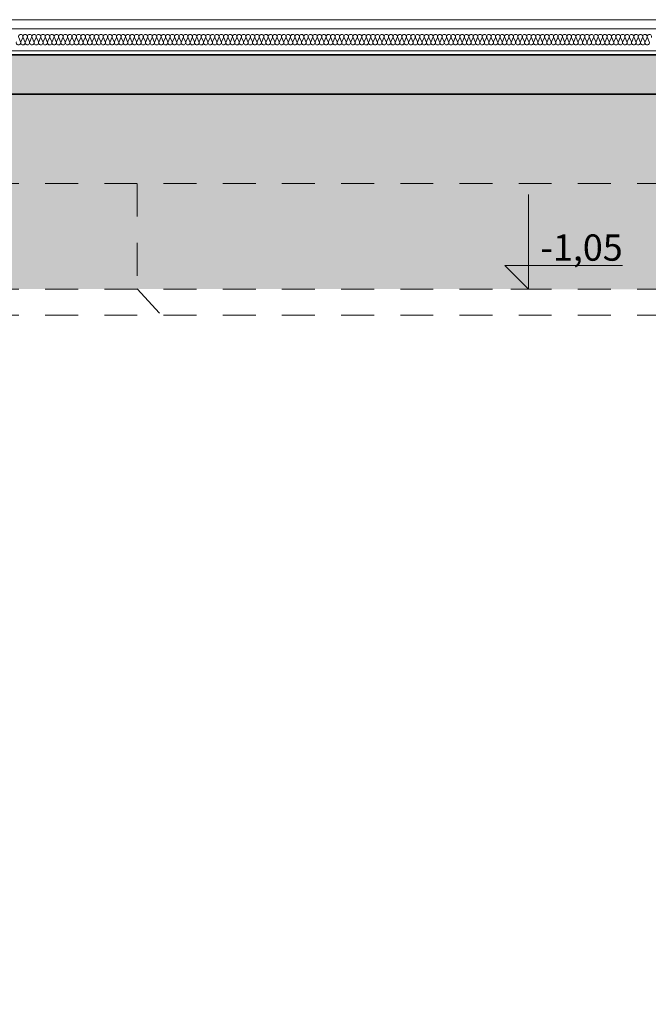
# Model space of a CAD drawing. Extents: x 513 to 573, y -278 to -137.
# Drawn here: x 525 to 527, y -158 to -155 of the extents above; entities that cross this region are included whole.
import ezdxf

# ---------------------------------------------------------------- set-up
doc = ezdxf.new("R2010")
doc.units = 0
doc.header["$MEASUREMENT"] = 0
doc.linetypes.add('proj. inst.', pattern=[0.175, 0.125, -0.05])
for name, color, linetype, lineweight in [('0_Pen_No__24', 7, 'Continuous', 18), ('A-CH_OD__OPIS_Pen_No__41', 7, 'Continuous', 18), ('SCHODY (3D)_Pen_No__81', 7, 'Continuous', 18)]:
    doc.layers.add(name, color=color, linetype=linetype, lineweight=lineweight)
for name, color, linetype, lineweight, true_color in [('_3D_Pen_No__140', 7, 'Continuous', 13, 0x8db3cd), ('linie-osie_Pen_No__1', 7, 'Continuous', 13, 0xde8676), ('parkingi_Pen_No__1', 7, 'Continuous', 13, 0xde8676), ('SCIANY_Pen_No__140', 7, 'Continuous', 13, 0x8db3cd), ('SCIANY_Pen_No__2', 7, 'Continuous', 35, 0xb6c122)]:
    doc.layers.add(name, color=color, linetype=linetype, lineweight=lineweight, true_color=true_color)
doc.layers.add('parkingi', color=7, linetype='Continuous')
doc.layers.add('SCIANY', color=7, linetype='Continuous')
doc.styles.add('GENERATED_STYLE_2', font='ARIAL.TTF')
doc.linetypes.add('HYDROIZOLACJA  1_100', pattern='A,0,[1,przekroje1.Shx,S=0.003968,R=0,X=0,Y=0],-0.5,0', length=0.5)

# ---------------------------------------------------------------- blocks, each defined once
blk = doc.blocks.new('WALL_1372', base_point=(539.4007, -154.7945))
at = {"layer": 'SCIANY_Pen_No__140', "linetype": 'Continuous'}
h = blk.add_hatch(dxfattribs=at)
h.set_pattern_fill('brass_bronze', color=256, style=0, pattern_type=2)
h.set_pattern_definition([(30, (0, 0), (-0.03, 0.051961524), []), (30, (-0.015, 0.02598), (-0.03, 0.051961524), [0.045, -0.015])])
h.paths.add_polyline_path([(539.4007, -154.7945), (520.4758, -154.7945), (520.4758, -154.9445), (539.4007, -154.9445)], flags=0)
at = {"layer": 'SCIANY_Pen_No__2', "linetype": 'Continuous'}
for p, q in [((539.4007, -154.7945), (520.4758, -154.7945)), ((520.4758, -154.9445), (539.4007, -154.9445))]:
    blk.add_line(p, q, dxfattribs=at)
blk = doc.blocks.new('InsulFib 65_5')
at = {"layer": 'linie-osie_Pen_No__1', "linetype": 'Continuous'}
for p, q in [((4.8991, 0.028), (4.9062, 0.0119)), ((4.9076, 0.0119), (4.9146, 0.028)), ((4.9161, 0.028), (4.9231, 0.0119)), ((4.9245, 0.0119), (4.9316, 0.028)), ((4.933, 0.028), (4.9401, 0.0119)), ((4.9415, 0.0119), (4.9485, 0.028)), ((4.95, 0.028), (4.957, 0.0119)), ((4.9584, 0.0119), (4.9655, 0.028)), ((4.9669, 0.028), (4.974, 0.0119)), ((4.9754, 0.0119), (4.9824, 0.028)), ((4.9839, 0.028), (4.9909, 0.0119)), ((4.9923, 0.0119), (4.9994, 0.028)), ((5.0008, 0.028), (5.0079, 0.0119)), ((5.0093, 0.0119), (5.0163, 0.028)), ((5.0178, 0.028), (5.0248, 0.0119)), ((5.0262, 0.0119), (5.0333, 0.028)), ((5.0347, 0.028), (5.0418, 0.0119)), ((5.0432, 0.0119), (5.0502, 0.028)), ((5.0517, 0.028), (5.0587, 0.0119)), ((5.0601, 0.0119), (5.0672, 0.028)), ((5.0686, 0.028), (5.0757, 0.0119)), ((5.0771, 0.0119), (5.0841, 0.028)), ((5.0856, 0.028), (5.0926, 0.0119)), ((5.094, 0.0119), (5.1011, 0.028)), ((5.1025, 0.028), (5.1096, 0.0119)), ((5.111, 0.0119), (5.118, 0.028)), ((5.1195, 0.028), (5.1265, 0.0119)), ((5.1279, 0.0119), (5.135, 0.028)), ((5.1364, 0.028), (5.1435, 0.0119)), ((5.1449, 0.0119), (5.1519, 0.028)), ((5.1534, 0.028), (5.1604, 0.0119)), ((5.1618, 0.0119), (5.1689, 0.028)), ((5.1703, 0.028), (5.1774, 0.0119)), ((5.1788, 0.0119), (5.1858, 0.028)), ((5.1873, 0.028), (5.1943, 0.0119)), ((5.1957, 0.0119), (5.2028, 0.028)), ((5.2042, 0.028), (5.2113, 0.0119)), ((5.2127, 0.0119), (5.2197, 0.028)), ((5.2212, 0.028), (5.2282, 0.0119)), ((5.2296, 0.0119), (5.2367, 0.028)), ((5.2381, 0.028), (5.2452, 0.0119)), ((5.2466, 0.0119), (5.2536, 0.028)), ((5.2551, 0.028), (5.2621, 0.0119)), ((5.2635, 0.0119), (5.2706, 0.028)), ((5.272, 0.028), (5.2791, 0.0119)), ((5.2805, 0.0119), (5.2875, 0.028)), ((5.289, 0.028), (5.296, 0.0119)), ((5.2974, 0.0119), (5.3045, 0.028)), ((5.3059, 0.028), (5.313, 0.0119)), ((5.3144, 0.0119), (5.3214, 0.028)), ((5.3229, 0.028), (5.3299, 0.0119)), ((5.3313, 0.0119), (5.3384, 0.028)), ((5.3398, 0.028), (5.3469, 0.0119)), ((5.3483, 0.0119), (5.3553, 0.028)), ((5.3568, 0.028), (5.3638, 0.0119)), ((5.3652, 0.0119), (5.3723, 0.028)), ((5.3737, 0.028), (5.3808, 0.0119)), ((5.3822, 0.0119), (5.3892, 0.028)), ((5.3907, 0.028), (5.3977, 0.0119)), ((5.3991, 0.0119), (5.4062, 0.028)), ((5.4076, 0.028), (5.4147, 0.0119)), ((5.4161, 0.0119), (5.4231, 0.028)), ((5.4246, 0.028), (5.4316, 0.0119)), ((5.433, 0.0119), (5.4401, 0.028)), ((5.4415, 0.028), (5.4486, 0.0119)), ((5.45, 0.0119), (5.457, 0.028)), ((5.4585, 0.028), (5.4655, 0.0119)), ((5.4669, 0.0119), (5.474, 0.028)), ((5.4754, 0.028), (5.4825, 0.0119)), ((5.4839, 0.0119), (5.4909, 0.028)), ((5.4924, 0.028), (5.4994, 0.0119)), ((5.5008, 0.0119), (5.5079, 0.028)), ((5.5093, 0.028), (5.5164, 0.0119)), ((5.5178, 0.0119), (5.5248, 0.028)), ((5.5263, 0.028), (5.5333, 0.0119)), ((5.5347, 0.0119), (5.5418, 0.028)), ((5.5432, 0.028), (5.5503, 0.0119)), ((5.5517, 0.0119), (5.5587, 0.028)), ((5.5602, 0.028), (5.5672, 0.0119)), ((5.5686, 0.0119), (5.5757, 0.028)), ((5.5771, 0.028), (5.5842, 0.0119)), ((5.5856, 0.0119), (5.5926, 0.028)), ((5.5941, 0.028), (5.6011, 0.0119)), ((5.6025, 0.0119), (5.6096, 0.028)), ((5.611, 0.028), (5.6181, 0.0119)), ((5.6195, 0.0119), (5.6265, 0.028)), ((5.628, 0.028), (5.635, 0.0119)), ((5.6364, 0.0119), (5.6435, 0.028)), ((5.6449, 0.028), (5.652, 0.0119)), ((5.6534, 0.0119), (5.6604, 0.028)), ((5.6619, 0.028), (5.6689, 0.0119)), ((5.6703, 0.0119), (5.6774, 0.028)), ((5.6788, 0.028), (5.6859, 0.0119)), ((5.6873, 0.0119), (5.6943, 0.028)), ((5.6958, 0.028), (5.7028, 0.0119)), ((5.7042, 0.0119), (5.7113, 0.028)), ((5.7127, 0.028), (5.7198, 0.0119)), ((5.7212, 0.0119), (5.7282, 0.028)), ((5.7297, 0.028), (5.7367, 0.0119)), ((5.7381, 0.0119), (5.7452, 0.028)), ((5.7466, 0.028), (5.7537, 0.0119)), ((5.7551, 0.0119), (5.7621, 0.028)), ((5.7635, 0.028), (5.7706, 0.0119)), ((5.772, 0.0119), (5.7791, 0.028)), ((5.7805, 0.028), (5.7875, 0.0119)), ((5.789, 0.0119), (5.796, 0.028)), ((5.7974, 0.028), (5.8045, 0.0119)), ((5.8059, 0.0119), (5.813, 0.028)), ((5.8144, 0.028), (5.8214, 0.0119)), ((5.8229, 0.0119), (5.8299, 0.028)), ((5.8313, 0.028), (5.8384, 0.0119)), ((5.8398, 0.0119), (5.8469, 0.028)), ((5.8483, 0.028), (5.8553, 0.0119)), ((5.8568, 0.0119), (5.8638, 0.028)), ((5.8652, 0.028), (5.8723, 0.0119)), ((5.8737, 0.0119), (5.8808, 0.028)), ((5.8822, 0.028), (5.8892, 0.0119)), ((5.8907, 0.0119), (5.8977, 0.028)), ((5.8991, 0.028), (5.9062, 0.0119)), ((5.9076, 0.0119), (5.9147, 0.028)), ((5.9161, 0.028), (5.9231, 0.0119)), ((5.9246, 0.0119), (5.9316, 0.028)), ((5.933, 0.028), (5.9401, 0.0119)), ((5.9415, 0.0119), (5.9486, 0.028)), ((5.95, 0.028), (5.957, 0.0119)), ((5.9585, 0.0119), (5.9655, 0.028)), ((5.9669, 0.028), (5.974, 0.0119)), ((5.9754, 0.0119), (5.9825, 0.028)), ((5.9839, 0.028), (5.9909, 0.0119)), ((5.9924, 0.0119), (5.9994, 0.028)), ((6.0008, 0.028), (6.0079, 0.0119)), ((6.0093, 0.0119), (6.0164, 0.028)), ((6.0178, 0.028), (6.0248, 0.0119)), ((6.0263, 0.0119), (6.0333, 0.028)), ((6.0347, 0.028), (6.0418, 0.0119)), ((6.0432, 0.0119), (6.0503, 0.028)), ((6.0517, 0.028), (6.0587, 0.0119)), ((6.0602, 0.0119), (6.0672, 0.028)), ((6.0686, 0.028), (6.0757, 0.0119)), ((6.0771, 0.0119), (6.0842, 0.028)), ((6.0856, 0.028), (6.0926, 0.0119)), ((6.0941, 0.0119), (6.1011, 0.028)), ((6.1025, 0.028), (6.1096, 0.0119)), ((6.111, 0.0119), (6.1181, 0.028)), ((6.1195, 0.028), (6.1265, 0.0119)), ((6.128, 0.0119), (6.135, 0.028)), ((6.1364, 0.028), (6.1435, 0.0119)), ((6.1449, 0.0119), (6.152, 0.028)), ((6.1534, 0.028), (6.1604, 0.0119)), ((6.1619, 0.0119), (6.1689, 0.028)), ((6.1703, 0.028), (6.1774, 0.0119)), ((6.1788, 0.0119), (6.1859, 0.028)), ((6.1873, 0.028), (6.1943, 0.0119)), ((6.1958, 0.0119), (6.2028, 0.028)), ((6.2042, 0.028), (6.2113, 0.0119)), ((6.2127, 0.0119), (6.2198, 0.028)), ((6.2212, 0.028), (6.2282, 0.0119)), ((6.2297, 0.0119), (6.2367, 0.028)), ((6.2381, 0.028), (6.2452, 0.0119)), ((6.2466, 0.0119), (6.2537, 0.028)), ((6.2551, 0.028), (6.2621, 0.0119)), ((6.2636, 0.0119), (6.2706, 0.028)), ((6.272, 0.028), (6.2791, 0.0119)), ((6.2805, 0.0119), (6.2876, 0.028)), ((6.289, 0.028), (6.296, 0.0119)), ((6.2975, 0.0119), (6.3045, 0.028)), ((6.3059, 0.028), (6.313, 0.0119)), ((6.3144, 0.0119), (6.3215, 0.028)), ((6.3229, 0.028), (6.3299, 0.0119)), ((6.3314, 0.0119), (6.3384, 0.028)), ((6.3398, 0.028), (6.3469, 0.0119)), ((6.3483, 0.0119), (6.3554, 0.028)), ((6.3568, 0.028), (6.3638, 0.0119)), ((6.3653, 0.0119), (6.3723, 0.028)), ((6.3737, 0.028), (6.3808, 0.0119)), ((6.3822, 0.0119), (6.3893, 0.028)), ((6.3907, 0.028), (6.3977, 0.0119)), ((6.3992, 0.0119), (6.4062, 0.028)), ((6.4076, 0.028), (6.4147, 0.0119)), ((6.4161, 0.0119), (6.4232, 0.028)), ((6.4246, 0.028), (6.4316, 0.0119)), ((6.4331, 0.0119), (6.4401, 0.028)), ((6.4415, 0.028), (6.4486, 0.0119)), ((6.45, 0.0119), (6.4571, 0.028)), ((6.4585, 0.028), (6.4655, 0.0119)), ((6.467, 0.0119), (6.474, 0.028)), ((6.4754, 0.028), (6.4825, 0.0119)), ((6.4839, 0.0119), (6.491, 0.028)), ((6.4924, 0.028), (6.4994, 0.0119)), ((6.5009, 0.0119), (6.5079, 0.028)), ((6.5093, 0.028), (6.5164, 0.0119)), ((6.5178, 0.0119), (6.5249, 0.028)), ((6.5263, 0.028), (6.5333, 0.0119)), ((6.5348, 0.0119), (6.5418, 0.028)), ((6.5432, 0.028), (6.5503, 0.0119)), ((6.5517, 0.0119), (6.5588, 0.028)), ((6.5602, 0.028), (6.5672, 0.0119)), ((6.5687, 0.0119), (6.5757, 0.028)), ((6.5771, 0.028), (6.5842, 0.0119)), ((6.5856, 0.0119), (6.5927, 0.028)), ((6.5941, 0.028), (6.6011, 0.0119)), ((6.6026, 0.0119), (6.6096, 0.028)), ((6.611, 0.028), (6.6181, 0.0119)), ((6.6195, 0.0119), (6.6266, 0.028)), ((6.628, 0.028), (6.635, 0.0119)), ((6.6364, 0.0119), (6.6435, 0.028)), ((6.6449, 0.028), (6.652, 0.0119)), ((6.6534, 0.0119), (6.6604, 0.028)), ((6.6619, 0.028), (6.6689, 0.0119)), ((6.6703, 0.0119), (6.6774, 0.028)), ((6.6788, 0.028), (6.6859, 0.0119)), ((6.6873, 0.0119), (6.6943, 0.028)), ((6.6958, 0.028), (6.7028, 0.0119)), ((6.7042, 0.0119), (6.7113, 0.028)), ((6.7127, 0.028), (6.7198, 0.0119)), ((6.7212, 0.0119), (6.7282, 0.028)), ((6.7297, 0.028), (6.7367, 0.0119)), ((6.7381, 0.0119), (6.7452, 0.028)), ((6.7466, 0.028), (6.7537, 0.0119)), ((6.7551, 0.0119), (6.7621, 0.028)), ((6.7636, 0.028), (6.7706, 0.0119)), ((6.772, 0.0119), (6.7791, 0.028)), ((6.7805, 0.028), (6.7876, 0.0119)), ((6.789, 0.0119), (6.796, 0.028)), ((6.7975, 0.028), (6.8045, 0.0119)), ((6.8059, 0.0119), (6.813, 0.028)), ((6.8144, 0.028), (6.8215, 0.0119)), ((6.8229, 0.0119), (6.8299, 0.028)), ((6.8314, 0.028), (6.8384, 0.0119)), ((6.8398, 0.0119), (6.8469, 0.028)), ((6.8483, 0.028), (6.8554, 0.0119)), ((6.8568, 0.0119), (6.8638, 0.028)), ((6.8653, 0.028), (6.8723, 0.0119)), ((6.8737, 0.0119), (6.8808, 0.028)), ((6.8822, 0.028), (6.8893, 0.0119)), ((6.8907, 0.0119), (6.8977, 0.028)), ((6.8992, 0.028), (6.9062, 0.0119)), ((6.9076, 0.0119), (6.9147, 0.028)), ((6.9161, 0.028), (6.9232, 0.0119)), ((6.9246, 0.0119), (6.9316, 0.028)), ((6.9331, 0.028), (6.9401, 0.0119)), ((6.9415, 0.0119), (6.9486, 0.028)), ((6.95, 0.028), (6.9571, 0.0119)), ((6.9585, 0.0119), (6.9655, 0.028)), ((6.967, 0.028), (6.974, 0.0119)), ((6.9754, 0.0119), (6.9825, 0.028)), ((6.9839, 0.028), (6.991, 0.0119)), ((6.9924, 0.0119), (6.9994, 0.028)), ((7.0009, 0.028), (7.0079, 0.0119)), ((7.0093, 0.0119), (7.0164, 0.028)), ((7.0178, 0.028), (7.0249, 0.0119)), ((7.0263, 0.0119), (7.0333, 0.028)), ((7.0348, 0.028), (7.0418, 0.0119)), ((7.0432, 0.0119), (7.0503, 0.028)), ((7.0517, 0.028), (7.0588, 0.0119)), ((7.0602, 0.0119), (7.0672, 0.028)), ((7.0687, 0.028), (7.0757, 0.0119)), ((7.0771, 0.0119), (7.0842, 0.028)), ((7.0856, 0.028), (7.0927, 0.0119)), ((7.0941, 0.0119), (7.1011, 0.028)), ((7.1026, 0.028), (7.1096, 0.0119)), ((7.111, 0.0119), (7.1181, 0.028)), ((7.1195, 0.028), (7.1266, 0.0119)), ((7.128, 0.0119), (7.135, 0.028)), ((7.1365, 0.028), (7.1435, 0.0119)), ((7.1449, 0.0119), (7.152, 0.028)), ((7.1534, 0.028), (7.1605, 0.0119)), ((7.1619, 0.0119), (7.1689, 0.028)), ((7.1704, 0.028), (7.1774, 0.0119)), ((7.1788, 0.0119), (7.1859, 0.028)), ((7.1873, 0.028), (7.1944, 0.0119)), ((7.1958, 0.0119), (7.2028, 0.028)), ((7.2043, 0.028), (7.2113, 0.0119)), ((7.2127, 0.0119), (7.2198, 0.028)), ((7.2212, 0.028), (7.2283, 0.0119)), ((7.2297, 0.0119), (7.2367, 0.028)), ((7.2382, 0.028), (7.2452, 0.0119)), ((7.2466, 0.0119), (7.2537, 0.028)), ((7.2551, 0.028), (7.2622, 0.0119)), ((7.2636, 0.0119), (7.2706, 0.028)), ((7.2721, 0.028), (7.2791, 0.0119)), ((7.2805, 0.0119), (7.2876, 0.028)), ((7.289, 0.028), (7.2961, 0.0119))]:
    blk.add_line(p, q, dxfattribs=at)
for centre, start_param, end_param in [((4.9069, 0.0314), 4.299595, 8.266775), ((4.9238, 0.0314), 4.299595, 8.266775), ((4.9408, 0.0314), 4.299595, 8.266775), ((4.9577, 0.0314), 4.299595, 8.266775), ((4.9747, 0.0314), 4.299595, 8.266775), ((4.9916, 0.0314), 4.299595, 8.266775), ((5.0086, 0.0314), 4.299595, 8.266775), ((5.0255, 0.0314), 4.299595, 8.266775), ((5.0425, 0.0314), 4.299595, 8.266775), ((5.0594, 0.0314), 4.299595, 8.266775), ((5.0764, 0.0314), 4.299595, 8.266775), ((5.0933, 0.0314), 4.299595, 8.266775), ((5.1103, 0.0314), 4.299595, 8.266775), ((5.1272, 0.0314), 4.299595, 8.266775), ((5.1442, 0.0314), 4.299595, 8.266775), ((5.1611, 0.0314), 4.299595, 8.266775), ((5.1781, 0.0314), 4.299595, 8.266775), ((5.195, 0.0314), 4.299595, 8.266775), ((5.212, 0.0314), 4.299595, 8.266775), ((5.2289, 0.0314), 4.299595, 8.266775), ((5.2459, 0.0314), 4.299595, 8.266775), ((5.2628, 0.0314), 4.299595, 8.266775), ((5.2798, 0.0314), 4.299595, 8.266775), ((5.2967, 0.0314), 4.299595, 8.266775), ((5.3137, 0.0314), 4.299595, 8.266775), ((5.3306, 0.0314), 4.299595, 8.266775), ((5.3476, 0.0314), 4.299595, 8.266775), ((5.3645, 0.0314), 4.299595, 8.266775), ((5.3815, 0.0314), 4.299595, 8.266775), ((5.3984, 0.0314), 4.299595, 8.266775), ((5.4154, 0.0314), 4.299595, 8.266775), ((5.4323, 0.0314), 4.299595, 8.266775), ((5.4493, 0.0314), 4.299595, 8.266775), ((5.4662, 0.0314), 4.299595, 8.266775), ((5.4832, 0.0314), 4.299595, 8.266775), ((5.5001, 0.0314), 4.299595, 8.266775), ((5.5171, 0.0314), 4.299595, 8.266775), ((5.534, 0.0314), 4.299595, 8.266775), ((5.551, 0.0314), 4.299595, 8.266775), ((5.5679, 0.0314), 4.299595, 8.266775), ((5.5849, 0.0314), 4.299595, 8.266775), ((5.6018, 0.0314), 4.299595, 8.266775), ((5.6188, 0.0314), 4.299595, 8.266775), ((5.6357, 0.0314), 4.299595, 8.266775), ((5.6527, 0.0314), 4.299595, 8.266775), ((5.6696, 0.0314), 4.299595, 8.266775), ((5.6866, 0.0314), 4.299595, 8.266775), ((5.7035, 0.0314), 4.299595, 8.266775), ((5.7205, 0.0314), 4.299595, 8.266775), ((5.7374, 0.0314), 4.299595, 8.266775), ((5.7544, 0.0314), 4.299595, 8.266775), ((5.7713, 0.0314), 4.299595, 8.266775), ((5.7883, 0.0314), 4.299595, 8.266775), ((5.8052, 0.0314), 4.299595, 8.266775), ((5.8222, 0.0314), 4.299595, 8.266775), ((5.8391, 0.0314), 4.299595, 8.266775), ((5.8561, 0.0314), 4.299595, 8.266775), ((5.873, 0.0314), 4.299595, 8.266775), ((5.89, 0.0314), 4.299595, 8.266775), ((5.9069, 0.0314), 4.299595, 8.266775), ((5.9239, 0.0314), 4.299595, 8.266775), ((5.9408, 0.0314), 4.299595, 8.266775), ((5.9578, 0.0314), 4.299595, 8.266775), ((5.9747, 0.0314), 4.299595, 8.266775), ((5.9917, 0.0314), 4.299595, 8.266775), ((6.0086, 0.0314), 4.299595, 8.266775), ((6.0256, 0.0314), 4.299595, 8.266775), ((6.0425, 0.0314), 4.299595, 8.266775), ((6.0595, 0.0314), 4.299595, 8.266775), ((6.0764, 0.0314), 4.299595, 8.266775), ((6.0934, 0.0314), 4.299595, 8.266775), ((6.1103, 0.0314), 4.299595, 8.266775), ((6.1273, 0.0314), 4.299595, 8.266775), ((6.1442, 0.0314), 4.299595, 8.266775), ((6.1612, 0.0314), 4.299595, 8.266775), ((6.1781, 0.0314), 4.299595, 8.266775), ((6.195, 0.0314), 4.299595, 8.266775), ((6.212, 0.0314), 4.299595, 8.266775), ((6.2289, 0.0314), 4.299595, 8.266775), ((6.2459, 0.0314), 4.299595, 8.266775), ((6.2628, 0.0314), 4.299595, 8.266775), ((6.2798, 0.0314), 4.299595, 8.266775), ((6.2967, 0.0314), 4.299595, 8.266775), ((6.3137, 0.0314), 4.299595, 8.266775), ((6.3306, 0.0314), 4.299595, 8.266775), ((6.3476, 0.0314), 4.299595, 8.266775), ((6.3645, 0.0314), 4.299595, 8.266775), ((6.3815, 0.0314), 4.299595, 8.266775), ((6.3984, 0.0314), 4.299595, 8.266775), ((6.4154, 0.0314), 4.299595, 8.266775), ((6.4323, 0.0314), 4.299595, 8.266775), ((6.4493, 0.0314), 4.299595, 8.266775), ((6.4662, 0.0314), 4.299595, 8.266775), ((6.4832, 0.0314), 4.299595, 8.266775), ((6.5001, 0.0314), 4.299595, 8.266775), ((6.5171, 0.0314), 4.299595, 8.266775), ((6.534, 0.0314), 4.299595, 8.266775), ((6.551, 0.0314), 4.299595, 8.266775), ((6.5679, 0.0314), 4.299595, 8.266775), ((6.5849, 0.0314), 4.299595, 8.266775), ((6.6018, 0.0314), 4.299595, 8.266775), ((6.6188, 0.0314), 4.299595, 8.266775), ((6.6357, 0.0314), 4.299595, 8.266775), ((6.6527, 0.0314), 4.299595, 8.266775), ((6.6696, 0.0314), 4.299595, 8.266775), ((6.6866, 0.0314), 4.299595, 8.266775), ((6.7035, 0.0314), 4.299595, 8.266775), ((6.7205, 0.0314), 4.299595, 8.266775), ((6.7374, 0.0314), 4.299595, 8.266775), ((6.7544, 0.0314), 4.299595, 8.266775), ((6.7713, 0.0314), 4.299595, 8.266775), ((6.7883, 0.0314), 4.299595, 8.266775), ((6.8052, 0.0314), 4.299595, 8.266775), ((6.8222, 0.0314), 4.299595, 8.266775), ((6.8391, 0.0314), 4.299595, 8.266775), ((6.8561, 0.0314), 4.299595, 8.266775), ((6.873, 0.0314), 4.299595, 8.266775), ((6.89, 0.0314), 4.299595, 8.266775), ((6.9069, 0.0314), 4.299595, 8.266775), ((6.9239, 0.0314), 4.299595, 8.266775), ((6.9408, 0.0314), 4.299595, 8.266775), ((6.9578, 0.0314), 4.299595, 8.266775), ((6.9747, 0.0314), 4.299595, 8.266775), ((6.9917, 0.0314), 4.299595, 8.266775), ((7.0086, 0.0314), 4.299595, 8.266775), ((7.0256, 0.0314), 4.299595, 8.266775), ((7.0425, 0.0314), 4.299595, 8.266775), ((7.0595, 0.0314), 4.299595, 8.266775), ((7.0764, 0.0314), 4.299595, 8.266775), ((7.0934, 0.0314), 4.299595, 8.266775), ((7.1103, 0.0314), 4.299595, 8.266775), ((7.1273, 0.0314), 4.299595, 8.266775), ((7.1442, 0.0314), 4.299595, 8.266775), ((7.1612, 0.0314), 4.299595, 8.266775), ((7.1781, 0.0314), 4.299595, 8.266775), ((7.1951, 0.0314), 4.299595, 8.266775), ((7.212, 0.0314), 4.299595, 8.266775), ((7.229, 0.0314), 4.299595, 8.266775), ((7.2459, 0.0314), 4.299595, 8.266775), ((7.2629, 0.0314), 4.299595, 8.266775), ((7.2798, 0.0314), 4.299595, 8.266775), ((7.2968, 0.0314), 4.299595, 8.266775), ((4.8984, 0.0085), 1.158004, 5.125183), ((4.9154, 0.0085), 1.158004, 5.125183), ((4.9323, 0.0085), 1.158004, 5.125183), ((4.9493, 0.0085), 1.158004, 5.125183), ((4.9662, 0.0085), 1.158004, 5.125183), ((4.9832, 0.0085), 1.158004, 5.125183), ((5.0001, 0.0085), 1.158004, 5.125183), ((5.0171, 0.0085), 1.158004, 5.125183), ((5.034, 0.0085), 1.158004, 5.125183), ((5.051, 0.0085), 1.158004, 5.125183), ((5.0679, 0.0085), 1.158004, 5.125183), ((5.0849, 0.0085), 1.158004, 5.125183), ((5.1018, 0.0085), 1.158004, 5.125183), ((5.1188, 0.0085), 1.158004, 5.125183), ((5.1357, 0.0085), 1.158004, 5.125183), ((5.1527, 0.0085), 1.158004, 5.125183), ((5.1696, 0.0085), 1.158004, 5.125183), ((5.1866, 0.0085), 1.158004, 5.125183), ((5.2035, 0.0085), 1.158004, 5.125183), ((5.2205, 0.0085), 1.158004, 5.125183), ((5.2374, 0.0085), 1.158004, 5.125183), ((5.2544, 0.0085), 1.158004, 5.125183), ((5.2713, 0.0085), 1.158004, 5.125183), ((5.2883, 0.0085), 1.158004, 5.125183), ((5.3052, 0.0085), 1.158004, 5.125183), ((5.3221, 0.0085), 1.158004, 5.125183), ((5.3391, 0.0085), 1.158004, 5.125183), ((5.356, 0.0085), 1.158004, 5.125183), ((5.373, 0.0085), 1.158004, 5.125183), ((5.3899, 0.0085), 1.158004, 5.125183), ((5.4069, 0.0085), 1.158004, 5.125183), ((5.4238, 0.0085), 1.158004, 5.125183), ((5.4408, 0.0085), 1.158004, 5.125183), ((5.4577, 0.0085), 1.158004, 5.125183), ((5.4747, 0.0085), 1.158004, 5.125183), ((5.4916, 0.0085), 1.158004, 5.125183), ((5.5086, 0.0085), 1.158004, 5.125183), ((5.5255, 0.0085), 1.158004, 5.125183), ((5.5425, 0.0085), 1.158004, 5.125183), ((5.5594, 0.0085), 1.158004, 5.125183), ((5.5764, 0.0085), 1.158004, 5.125183), ((5.5933, 0.0085), 1.158004, 5.125183), ((5.6103, 0.0085), 1.158004, 5.125183), ((5.6272, 0.0085), 1.158004, 5.125183), ((5.6442, 0.0085), 1.158004, 5.125183), ((5.6611, 0.0085), 1.158004, 5.125183), ((5.6781, 0.0085), 1.158004, 5.125183), ((5.695, 0.0085), 1.158004, 5.125183), ((5.712, 0.0085), 1.158004, 5.125183), ((5.7289, 0.0085), 1.158004, 5.125183), ((5.7459, 0.0085), 1.158004, 5.125183), ((5.7628, 0.0085), 1.158004, 5.125183), ((5.7798, 0.0085), 1.158004, 5.125183), ((5.7967, 0.0085), 1.158004, 5.125183), ((5.8137, 0.0085), 1.158004, 5.125183), ((5.8306, 0.0085), 1.158004, 5.125183), ((5.8476, 0.0085), 1.158004, 5.125183), ((5.8645, 0.0085), 1.158004, 5.125183), ((5.8815, 0.0085), 1.158004, 5.125183), ((5.8984, 0.0085), 1.158004, 5.125183), ((5.9154, 0.0085), 1.158004, 5.125183), ((5.9323, 0.0085), 1.158004, 5.125183), ((5.9493, 0.0085), 1.158004, 5.125183), ((5.9662, 0.0085), 1.158004, 5.125183), ((5.9832, 0.0085), 1.158004, 5.125183), ((6.0001, 0.0085), 1.158004, 5.125183), ((6.0171, 0.0085), 1.158004, 5.125183), ((6.034, 0.0085), 1.158004, 5.125183), ((6.051, 0.0085), 1.158004, 5.125183), ((6.0679, 0.0085), 1.158004, 5.125183), ((6.0849, 0.0085), 1.158004, 5.125183), ((6.1018, 0.0085), 1.158004, 5.125183), ((6.1188, 0.0085), 1.158004, 5.125183), ((6.1357, 0.0085), 1.158004, 5.125183), ((6.1527, 0.0085), 1.158004, 5.125183), ((6.1696, 0.0085), 1.158004, 5.125183), ((6.1866, 0.0085), 1.158004, 5.125183), ((6.2035, 0.0085), 1.158004, 5.125183), ((6.2205, 0.0085), 1.158004, 5.125183), ((6.2374, 0.0085), 1.158004, 5.125183), ((6.2544, 0.0085), 1.158004, 5.125183), ((6.2713, 0.0085), 1.158004, 5.125183), ((6.2883, 0.0085), 1.158004, 5.125183), ((6.3052, 0.0085), 1.158004, 5.125183), ((6.3222, 0.0085), 1.158004, 5.125183), ((6.3391, 0.0085), 1.158004, 5.125183), ((6.3561, 0.0085), 1.158004, 5.125183), ((6.373, 0.0085), 1.158004, 5.125183), ((6.39, 0.0085), 1.158004, 5.125183), ((6.4069, 0.0085), 1.158004, 5.125183), ((6.4239, 0.0085), 1.158004, 5.125183), ((6.4408, 0.0085), 1.158004, 5.125183), ((6.4578, 0.0085), 1.158004, 5.125183), ((6.4747, 0.0085), 1.158004, 5.125183), ((6.4917, 0.0085), 1.158004, 5.125183), ((6.5086, 0.0085), 1.158004, 5.125183), ((6.5256, 0.0085), 1.158004, 5.125183), ((6.5425, 0.0085), 1.158004, 5.125183), ((6.5595, 0.0085), 1.158004, 5.125183), ((6.5764, 0.0085), 1.158004, 5.125183), ((6.5934, 0.0085), 1.158004, 5.125183), ((6.6103, 0.0085), 1.158004, 5.125183), ((6.6273, 0.0085), 1.158004, 5.125183), ((6.6442, 0.0085), 1.158004, 5.125183), ((6.6612, 0.0085), 1.158004, 5.125183), ((6.6781, 0.0085), 1.158004, 5.125183), ((6.6951, 0.0085), 1.158004, 5.125183), ((6.712, 0.0085), 1.158004, 5.125183), ((6.729, 0.0085), 1.158004, 5.125183), ((6.7459, 0.0085), 1.158004, 5.125183), ((6.7629, 0.0085), 1.158004, 5.125183), ((6.7798, 0.0085), 1.158004, 5.125183), ((6.7968, 0.0085), 1.158004, 5.125183), ((6.8137, 0.0085), 1.158004, 5.125183), ((6.8307, 0.0085), 1.158004, 5.125183), ((6.8476, 0.0085), 1.158004, 5.125183), ((6.8646, 0.0085), 1.158004, 5.125183), ((6.8815, 0.0085), 1.158004, 5.125183), ((6.8985, 0.0085), 1.158004, 5.125183), ((6.9154, 0.0085), 1.158004, 5.125183), ((6.9324, 0.0085), 1.158004, 5.125183), ((6.9493, 0.0085), 1.158004, 5.125183), ((6.9663, 0.0085), 1.158004, 5.125183), ((6.9832, 0.0085), 1.158004, 5.125183), ((7.0002, 0.0085), 1.158004, 5.125183), ((7.0171, 0.0085), 1.158004, 5.125183), ((7.0341, 0.0085), 1.158004, 5.125183), ((7.051, 0.0085), 1.158004, 5.125183), ((7.068, 0.0085), 1.158004, 5.125183), ((7.0849, 0.0085), 1.158004, 5.125183), ((7.1018, 0.0085), 1.158004, 5.125183), ((7.1188, 0.0085), 1.158004, 5.125183), ((7.1357, 0.0085), 1.158004, 5.125183), ((7.1527, 0.0085), 1.158004, 5.125183), ((7.1696, 0.0085), 1.158004, 5.125183), ((7.1866, 0.0085), 1.158004, 5.125183), ((7.2035, 0.0085), 1.158004, 5.125183), ((7.2205, 0.0085), 1.158004, 5.125183), ((7.2374, 0.0085), 1.158004, 5.125183), ((7.2544, 0.0085), 1.158004, 5.125183), ((7.2713, 0.0085), 1.158004, 5.125183), ((7.2883, 0.0085), 1.158004, 5.125183)]:
    blk.add_ellipse(centre, major_axis=(0, 0.00848), ratio=0.999851, start_param=start_param, end_param=end_param, dxfattribs=at)
blk = doc.blocks.new('DIM_450', base_point=(527.0134, -155.6857))
at = {"layer": 'parkingi_Pen_No__1', "linetype": 'Continuous'}
blk.add_hatch(color=256, dxfattribs=at).paths.add_polyline_path([(527.0134, -155.6857), (526.9234, -155.5957), (527.0134, -155.5957)], flags=0)
for p, q in [((527.0134, -155.6857), (527.0134, -155.3257)), ((527.0134, -155.6857), (526.9234, -155.5957)), ((526.9234, -155.5957), (527.0134, -155.5957)), ((527.0134, -155.5957), (527.3702, -155.5957)), ((527.0134, -155.6857), (526.9459, -155.6857)), ((527.0134, -155.6857), (527.0809, -155.6857))]:
    blk.add_line(p, q, dxfattribs=at)
at = {"layer": 'parkingi_Pen_No__1', "insert": (527.0584, -155.4777), "char_height": 0.1, "attachment_point": 1, "style": 'GENERATED_STYLE_2'}
blk.add_mtext('{-1,05}', dxfattribs=at)

msp = doc.modelspace()

# ---------------------------------------------------------------- hatches: boundary and pattern name
at = {"layer": '0_Pen_No__24', "linetype": 'Continuous'}
h = msp.add_hatch(dxfattribs=at)
h.set_pattern_fill('cut_stone', color=256, style=0, pattern_type=2)
h.set_pattern_definition([(45, (0, 0.15), (-0.047729708, 0.047729708), [0, -0.045, 0, -0.0675]), (110, (0.15, 0.15), (0.063429252, 0.02308636), [0, -0.033, 0, -0.057])])
h.paths.add_polyline_path([(537.9007, -158.405), (537.9007, -154.9445), (520.4758, -154.9445), (520.4758, -155.2455), (520.5011, -155.2455), (520.5011, -155.6844), (535.7077, -155.6877), (537.6428, -158.405)], flags=0)
h.paths.add_polyline_path([(537.7031, -156.6353), (537.7031, -157.2282), (537.2563, -157.2282), (537.2563, -156.6353)], flags=0)

# ---------------------------------------------------------------- linework, layer by layer
at = {"layer": '_3D_Pen_No__140', "linetype": 'proj. inst.'}
for p, q in [((537.9007, -155.2857), (520.4225, -155.2829)), ((525.5257, -155.285), (525.5257, -155.685)), ((537.9007, -155.6878), (520.4185, -155.6844)), ((525.5257, -155.685), (525.6177, -155.785)), ((537.9007, -155.785), (520.4139, -155.785))]:
    msp.add_line(p, q, dxfattribs=at)
at = {"layer": 'A-CH_OD__OPIS_Pen_No__41', "linetype": 'Continuous'}
for p, q in [((520.0757, -154.6612), (539.7257, -154.6612)), ((520.0867, -154.6965), (539.6507, -154.6965))]:
    msp.add_line(p, q, dxfattribs=at)
at = {"layer": 'SCHODY (3D)_Pen_No__81', "linetype": 'HYDROIZOLACJA  1_100'}
msp.add_line((539.6507, -154.7797), (520.1287, -154.7797), dxfattribs=at)

# ---------------------------------------------------------------- block references
at = {"layer": 'linie-osie_Pen_No__1', "linetype": 'Continuous'}
msp.add_blockref('InsulFib 65_5', (520.1757, -154.7571), dxfattribs=at)
at = {"layer": 'parkingi', "linetype": 'Continuous'}
msp.add_blockref('DIM_450', (527.0134, -155.6857), dxfattribs=at)
at = {"layer": 'SCIANY'}
msp.add_blockref('WALL_1372', (539.4007, -154.7945), dxfattribs=at)

doc.saveas('drawing.dxf')
